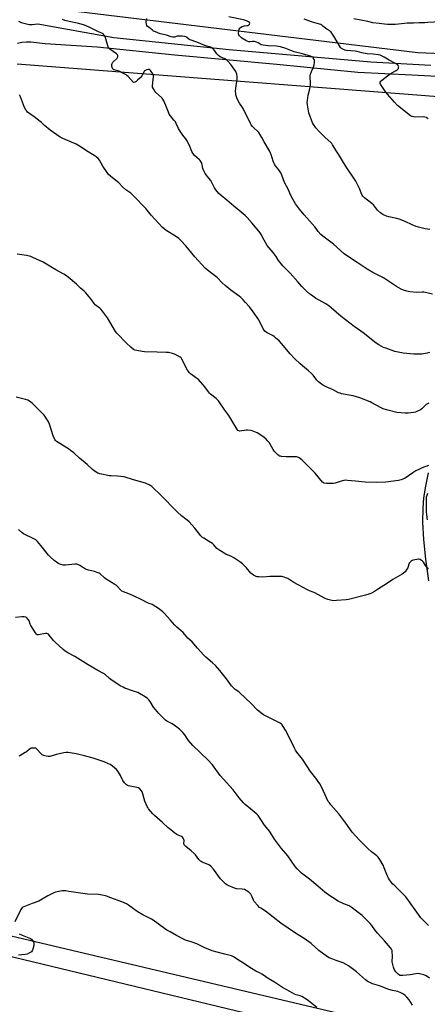
# Model space of a CAD drawing. Units: inches. Extents: x 1291767 to 1297767, y 565447 to 569447.
# Drawn here: x 1295915 to 1296218, y 567737 to 568468 of the extents above; entities that cross this region are included whole.
import ezdxf

# ---------------------------------------------------------------- set-up
doc = ezdxf.new("R2010")
doc.units = ezdxf.units.IN
doc.header["$MEASUREMENT"] = 0
for name, color, linetype in [('NTRL-Farm Land', 3, 'Continuous'), ('TRANS-Driveway', 251, 'Continuous'), ('Undefined', 1, 'Continuous'), ('UTIL-Cross Country Transmission Line', 1, 'Continuous')]:
    doc.layers.add(name, color=color, linetype=linetype)

msp = doc.modelspace()

# ---------------------------------------------------------------- linework, layer by layer
at = {"layer": 'NTRL-Farm Land'}
for points in [[(1295913.36, 568435.6), (1296290.29, 568406.3)], [(1296219.03, 568131.46), (1296216.98, 568121.64), (1296215.61, 568113.03), (1296214.91, 568105.42), (1296214.82, 568094.79), (1296215.53, 568081.94), (1296217.03, 568067.34), (1296219.27, 568051.34)], [(1296295.8, 567678.59), (1295766.99, 567806.07)]]:
    msp.add_lwpolyline(points, dxfattribs=at)
msp.add_polyline3d([(1296616.45, 568827.89, 0), (1296597.25, 568723.25, 0), (1296577.28, 568639.38, 0), (1296541.06, 568551.57, 0), (1296510.5, 568482.87, 0), (1296467.44, 568487.6, 0), (1296461.11, 568433.28, 0), (1296211.43, 568443.68, 0), (1295950.79, 568475.18, 0), (1295931.09, 568501.34, 0), (1295955.61, 568609.84, 0), (1296028.53, 568901.13, 0), (1296058.9, 569000.91, 0), (1296283.61, 569095.99, 0), (1296486.52, 569173.55, 0)], close=True, dxfattribs=at)
at = {"layer": 'TRANS-Driveway'}
for points in [[(1295914.39, 568467.25, 0), (1295916.31, 568466.38, 0), (1295918.31, 568465.69, 0), (1295920.37, 568465.21, 0), (1295922.46, 568464.92, 0), (1295924.57, 568464.84, 0), (1295926.67, 568464.96, 0), (1295928.76, 568465.29, 0), (1295985.27, 568455.04, 0), (1296071.1, 568446.22, 0), (1296176.27, 568437.03, 0), (1296220.85, 568434.56, 0)], [(1296244.81, 568425.13, 0), (1296206.78, 568427.25, 0), (1296166.64, 568429.08, 0), (1296106.4, 568435.07, 0), (1296030.62, 568442.1, 0), (1295972.83, 568447.86, 0), (1295934.3, 568450.52, 0), (1295923.62, 568451.64, 0), (1295920.25, 568451.66, 0), (1295916.89, 568451.36, 0), (1295913.59, 568450.73, 0)]]:
    msp.add_polyline3d(points, dxfattribs=at)
at = {"layer": 'Undefined'}
for points, elevation in [([(1296000, 568421.76), (1295995.91, 568426.1), (1295995.06, 568426.9), (1295994.36, 568427.43), (1295992.58, 568428.4), (1295989.17, 568430.02), (1295988.36, 568430.3), (1295986.21, 568430.79), (1295985.26, 568431.13), (1295984.66, 568431.56), (1295984.35, 568431.99), (1295984.05, 568432.77), (1295983.8, 568434.19), (1295983.78, 568435.03), (1295983.99, 568435.83), (1295984.65, 568436.76), (1295987.67, 568439.72), (1295988.22, 568440.7), (1295988.35, 568441.2), (1295988.34, 568441.67), (1295987.98, 568442.31), (1295987.17, 568443.07), (1295982.41, 568446.55), (1295981.43, 568447.52), (1295981.08, 568448.12), (1295980.76, 568448.94), (1295978.76, 568455.81), (1295978.22, 568456.78), (1295977.34, 568457.75), (1295976.47, 568458.34), (1295973.93, 568459.32), (1295966.96, 568462.94), (1295963.37, 568464.33), (1295959.19, 568465.61), (1295952, 568467.06), (1295948.82, 568467.86), (1295947.13, 568468.44)], 500), ([(1296222.14, 568264.37), (1296217.07, 568265.56), (1296215.7, 568265.78), (1296214.46, 568265.82), (1296210.45, 568265.7), (1296205.32, 568266.15), (1296203.02, 568266.65), (1296200.76, 568267.31), (1296198.91, 568268.2), (1296195.54, 568270.01), (1296191.81, 568272.64), (1296185.7, 568276.42), (1296177.83, 568280.49), (1296173.64, 568282.98), (1296166.26, 568288.01), (1296160.45, 568291.63), (1296156.52, 568294.32), (1296148.49, 568301.44), (1296140.61, 568307.43), (1296139.16, 568308.8), (1296137.25, 568310.93), (1296135.62, 568313.23), (1296134.73, 568314.33), (1296126.73, 568323.38), (1296123.29, 568327.43), (1296120.43, 568331.58), (1296118.3, 568335.03), (1296116.88, 568337.67), (1296114.81, 568342.52), (1296112.09, 568347.47), (1296110.1, 568352.91), (1296109.39, 568354.5), (1296108.07, 568356.77), (1296105.49, 568359.87), (1296104.65, 568361.09), (1296104.22, 568361.86), (1296103.74, 568363.19), (1296102.31, 568368.21), (1296101.86, 568369.29), (1296101.04, 568370.82), (1296097.08, 568377.64), (1296095.33, 568380.81), (1296092.98, 568384.41), (1296091.91, 568385.73), (1296089.69, 568387.83), (1296088.48, 568389.11), (1296087.51, 568390.2), (1296086.83, 568391.14), (1296081.58, 568401.84), (1296080.84, 568403.08), (1296078.75, 568406.23), (1296077.2, 568409.01), (1296076.7, 568410.33), (1296076.06, 568412.5), (1296075.89, 568413.6), (1296075.84, 568415), (1296075.93, 568417.53), (1296077.09, 568424.06), (1296077.06, 568425.83), (1296076.81, 568427.9), (1296076.59, 568428.74), (1296076.04, 568429.77), (1296072.22, 568435.1), (1296070.14, 568437.48), (1296068.95, 568438.57), (1296067.79, 568439.23), (1296064.37, 568440.79), (1296063.02, 568441.77), (1296061.85, 568442.96), (1296060.21, 568445.45), (1296059.48, 568446.37), (1296058.36, 568447.24), (1296057.11, 568447.94), (1296052.98, 568449.31), (1296047.07, 568451.67), (1296042.04, 568453.39), (1296041.09, 568453.92), (1296039.57, 568455.1), (1296038.82, 568455.51), (1296038.02, 568455.81), (1296036.01, 568456.09), (1296033.11, 568456.23), (1296032.27, 568456.1), (1296030.39, 568455.5), (1296029.89, 568455.42), (1296029.09, 568455.45), (1296028.03, 568455.69), (1296024.34, 568456.92), (1296020.88, 568457.67), (1296019.75, 568457.98), (1296016.17, 568459.3), (1296014.86, 568459.91), (1296013.96, 568460.54), (1296011.67, 568462.46), (1296010.34, 568463.41), (1296009.82, 568464.13), (1296009.48, 568465.15), (1296009.33, 568466.27), (1296009.42, 568467.4), (1296009.92, 568469.34)], 502), ([(1296220.27, 568312.41), (1296216.76, 568312.97), (1296211.86, 568314.11), (1296210.19, 568314.59), (1296207.03, 568315.81), (1296201.96, 568318.33), (1296197.44, 568320.12), (1296195.77, 568320.58), (1296189.75, 568321.77), (1296188.1, 568322.29), (1296185.2, 568323.54), (1296184.48, 568324), (1296183.59, 568324.72), (1296181.28, 568326.87), (1296179.14, 568329.79), (1296178.4, 568330.65), (1296177.07, 568331.77), (1296171.55, 568336.09), (1296170.37, 568337.25), (1296169.7, 568338.48), (1296167.94, 568342.81), (1296165.29, 568348.25), (1296163.76, 568350.64), (1296158.41, 568358.33), (1296155.32, 568363.58), (1296153.07, 568367.08), (1296150.95, 568370.71), (1296147.95, 568375.44), (1296147.25, 568376.38), (1296146.66, 568377), (1296142.36, 568380.86), (1296139.32, 568383.7), (1296138.08, 568384.95), (1296135.5, 568388.06), (1296133.79, 568390.49), (1296133.1, 568391.74), (1296130.34, 568399.23), (1296129.21, 568405.1), (1296129.05, 568406.87), (1296129.19, 568408.34), (1296129.76, 568412.17), (1296130.69, 568415.88), (1296131.44, 568419.96), (1296131.49, 568421.44), (1296131.17, 568425.72), (1296131.24, 568426.84), (1296131.52, 568427.93), (1296132.18, 568429.8), (1296133.7, 568433.1), (1296134.22, 568434.81), (1296134.54, 568436.25), (1296134.56, 568437.11), (1296134.39, 568437.95), (1296133.92, 568439.33), (1296133.53, 568440.08), (1296133.16, 568440.48), (1296132.7, 568440.81), (1296131.4, 568441.36), (1296125.55, 568443.06), (1296119.36, 568444.59), (1296113.08, 568446.96), (1296109.29, 568448.14), (1296106.13, 568448.73), (1296099.97, 568448.95), (1296096.24, 568449.44), (1296094.95, 568449.81), (1296092.64, 568451.08), (1296091.28, 568451.62), (1296089.89, 568452.08), (1296089.32, 568452.19), (1296088.45, 568452.23), (1296086.49, 568452.02), (1296085.64, 568452.03), (1296084.53, 568452.3), (1296083.53, 568452.79), (1296080.53, 568454.62), (1296079.41, 568455.52), (1296078.7, 568456.41), (1296078.28, 568457.14), (1296078.1, 568457.65), (1296078.04, 568458.45), (1296078.21, 568459.86), (1296078.52, 568461.24), (1296078.85, 568461.96), (1296079.41, 568462.51), (1296080.59, 568463.24), (1296081.61, 568463.68), (1296082.39, 568463.84), (1296084.22, 568463.97), (1296084.96, 568464.13), (1296085.66, 568464.5), (1296086.22, 568465.05), (1296086.46, 568465.65), (1296086.2, 568466.21), (1296085.45, 568466.84), (1296084.05, 568467.52), (1296081.78, 568468.16), (1296070.67, 568470.6)], 504), ([(1296219, 568394.69), (1296218.36, 568395.26), (1296217.65, 568395.68), (1296216.62, 568396.04), (1296215.48, 568396.17), (1296209.83, 568396.02), (1296208.36, 568396.08), (1296207.06, 568396.38), (1296205.88, 568396.99), (1296196.25, 568404.53), (1296193.88, 568407.1), (1296188.74, 568412.95), (1296187.49, 568414.54), (1296183.6, 568420.39), (1296183.29, 568421.13), (1296183.26, 568421.57), (1296183.35, 568421.96), (1296183.75, 568422.58), (1296184.37, 568423.18), (1296188.79, 568426.76), (1296192.01, 568428.9), (1296195.28, 568430.58), (1296195.99, 568431.05), (1296196.56, 568431.61), (1296196.82, 568432.09), (1296197.03, 568432.89), (1296197.07, 568433.42), (1296196.99, 568433.93), (1296196.74, 568434.36), (1296196.18, 568434.95), (1296194.81, 568435.92), (1296189.91, 568438.2), (1296186.27, 568440.45), (1296184.25, 568441.53), (1296183.19, 568441.93), (1296181.78, 568442.2), (1296178.03, 568442.71), (1296173.69, 568443.07), (1296169.57, 568443.82), (1296166.31, 568444.68), (1296164.64, 568445.03), (1296158.24, 568445.46), (1296157.09, 568445.69), (1296156.06, 568446.11), (1296154.64, 568446.98), (1296153.88, 568447.81), (1296148.83, 568456.03), (1296146.81, 568458.98), (1296146.24, 568459.65), (1296145.83, 568460.02), (1296143.53, 568461.4), (1296140.74, 568463.67), (1296139.83, 568464.3), (1296139.09, 568464.68), (1296136.46, 568465.57), (1296132.91, 568466.48), (1296126.79, 568468.67)], 506), ([(1296232.58, 568468.6), (1296231.19, 568468.18), (1296224.75, 568466.79), (1296223.08, 568466.56), (1296218.75, 568466.18), (1296216.49, 568466.03), (1296212.28, 568466.07), (1296207.99, 568465.85), (1296203.31, 568465.79), (1296201.4, 568465.64), (1296194.79, 568464.87), (1296193.05, 568464.82), (1296188.67, 568464.87), (1296186.63, 568465.03), (1296182.47, 568465.56), (1296177.76, 568466.04), (1296174.17, 568467.04), (1296163.73, 568469.06)], 508), ([(1296220.08, 568220.91), (1296218.34, 568220.54), (1296214.24, 568219.89), (1296208.25, 568219.79), (1296200.39, 568220.53), (1296194.12, 568221.84), (1296187.48, 568224.16), (1296185.85, 568224.8), (1296182.3, 568226.72), (1296180.31, 568227.91), (1296170.76, 568235.69), (1296167.13, 568238.08), (1296164.08, 568240.27), (1296154.2, 568247.76), (1296146.78, 568254.3), (1296145.2, 568255.62), (1296142.86, 568257.13), (1296135.27, 568261.32), (1296132.15, 568263.51), (1296131, 568264.41), (1296128.65, 568266.52), (1296124.99, 568270.09), (1296122, 568273.43), (1296116.46, 568279.89), (1296111.01, 568285.55), (1296108.9, 568288), (1296107.81, 568289.38), (1296105.87, 568292.3), (1296103.63, 568295.37), (1296099.35, 568300.6), (1296096.94, 568304.46), (1296094.8, 568308.6), (1296094, 568309.95), (1296088.26, 568317.26), (1296084.41, 568321.33), (1296082.94, 568322.75), (1296078.58, 568326.57), (1296074.57, 568329.89), (1296069.19, 568334.12), (1296065.09, 568337.61), (1296063.41, 568339.16), (1296061.1, 568341.81), (1296060.19, 568343.31), (1296057.29, 568348.78), (1296055.89, 568350.69), (1296053.19, 568354.07), (1296052.58, 568354.98), (1296052.13, 568356), (1296051.52, 568357.88), (1296050.63, 568361.63), (1296050.05, 568362.89), (1296049.58, 568363.6), (1296049.01, 568364.24), (1296045.23, 568367.52), (1296044.44, 568368.39), (1296043.92, 568369.1), (1296043.29, 568370.39), (1296041.53, 568374.99), (1296039.63, 568378.59), (1296038.81, 568379.78), (1296036.55, 568382.45), (1296034.1, 568386.18), (1296033.37, 568387.45), (1296031.76, 568391.1), (1296031.04, 568392.35), (1296029.97, 568393.78), (1296027.31, 568397.02), (1296026.45, 568398.24), (1296025.86, 568399.58), (1296024.03, 568404.6), (1296022.44, 568408), (1296021.77, 568409.27), (1296021.27, 568409.96), (1296020.66, 568410.59), (1296016.43, 568414.3), (1296015.73, 568415.21), (1296014.69, 568416.93), (1296014.11, 568418.21), (1296013.99, 568419.31), (1296014.23, 568421.62), (1296014.87, 568425.8), (1296014.83, 568426.88), (1296014.66, 568427.42), (1296014.25, 568428.16), (1296012.53, 568430.53), (1296011.76, 568431.26), (1296011.06, 568431.43), (1296009.75, 568431.17), (1296008.49, 568430.62), (1296008.08, 568430.27), (1296007.75, 568429.83), (1296006, 568426.6), (1296004.75, 568425.11), (1296002.91, 568423.32), (1296001.96, 568422.53), (1296001.02, 568422.01), (1296000, 568421.76)], 500), ([(1296000, 568337.44), (1295997.87, 568339.42), (1295994.19, 568342.02), (1295991.81, 568344.21), (1295989.08, 568347.02), (1295984.29, 568350.82), (1295981.42, 568353.33), (1295980.34, 568354.72), (1295977.22, 568359.44), (1295974.63, 568364), (1295973.68, 568365.12), (1295972.17, 568366.53), (1295970.72, 568367.51), (1295964.94, 568370.93), (1295961.09, 568373.54), (1295957.32, 568375.8), (1295955.46, 568376.69), (1295947.28, 568380.11), (1295945.51, 568381.08), (1295938.05, 568386.19), (1295933.69, 568389.68), (1295931.42, 568392.02), (1295930.54, 568392.8), (1295926.1, 568396.16), (1295921.2, 568399.7), (1295920.61, 568400.29), (1295920.13, 568400.96), (1295918.89, 568403.12), (1295915.8, 568411.13), (1295915.2, 568412.48)], 498), ([(1296219.5, 568183.35), (1296217.62, 568182.27), (1296216.78, 568181.67), (1296215.99, 568180.97), (1296214.19, 568179.04), (1296213.26, 568178.35), (1296211.14, 568177.31), (1296209.49, 568176.67), (1296208.06, 568176.39), (1296204.02, 568175.87), (1296201.96, 568175.85), (1296195.76, 568176.45), (1296187.91, 568178.42), (1296185.42, 568179.26), (1296184.07, 568179.82), (1296177.19, 568183.66), (1296175.91, 568184.3), (1296168.14, 568187.28), (1296163.13, 568188.77), (1296154.65, 568190.4), (1296153.52, 568190.68), (1296152.44, 568191.11), (1296148.33, 568193.3), (1296143.2, 568195.53), (1296141.1, 568196.52), (1296139.66, 568197.46), (1296137.38, 568199.21), (1296136.19, 568200.43), (1296133.52, 568204.09), (1296132.37, 568205.35), (1296130.02, 568207.49), (1296127.08, 568209.84), (1296123.8, 568212.63), (1296119.66, 568216.5), (1296116.35, 568220.12), (1296109.87, 568227.72), (1296108.12, 568229.6), (1296105.54, 568231.94), (1296104.41, 568232.85), (1296103.16, 568233.61), (1296099.27, 568235.72), (1296098.54, 568236.21), (1296097.64, 568236.96), (1296097.05, 568237.59), (1296096.44, 568238.53), (1296092.99, 568245.18), (1296088.91, 568251.34), (1296086.1, 568254.88), (1296083.17, 568258.28), (1296081.41, 568260.16), (1296079.81, 568261.77), (1296078.53, 568262.87), (1296072.34, 568267.42), (1296067.96, 568270.85), (1296065.95, 568272.69), (1296062.04, 568276.68), (1296058.21, 568279.85), (1296054.77, 568282.38), (1296053.11, 568283.8), (1296045.53, 568292.06), (1296038.75, 568300.28), (1296034.86, 568304.55), (1296033.56, 568305.72), (1296031.23, 568307.51), (1296024.25, 568311.77), (1296021.31, 568314.25), (1296013.11, 568323.2), (1296009.13, 568327.99), (1296000, 568337.44)], 498), ([(1296000, 568223.21), (1295997.93, 568224.91), (1295994.69, 568228.03), (1295987.63, 568235.29), (1295986.63, 568236.73), (1295980.54, 568246.77), (1295976.95, 568251.7), (1295975.71, 568253.29), (1295974.88, 568254.06), (1295972.29, 568255.78), (1295971.42, 568256.5), (1295970.67, 568257.42), (1295968.2, 568260.8), (1295964.45, 568265.38), (1295963.27, 568266.69), (1295960.54, 568268.77), (1295957.45, 568271.78), (1295951.41, 568276.95), (1295950.03, 568278.04), (1295948.04, 568279.22), (1295942.22, 568282.35), (1295932.79, 568288.04), (1295925.13, 568291.71), (1295923.49, 568292.29), (1295920.38, 568293), (1295913.4, 568294.03)], 496), ([(1296219.34, 568137.1), (1296214.62, 568135.37), (1296212.49, 568134.36), (1296209.89, 568132.95), (1296207.59, 568131.53), (1296202.01, 568127.62), (1296200.27, 568126.8), (1296198.98, 568126.35), (1296196.94, 568125.99), (1296187.52, 568124.73), (1296180.25, 568124.27), (1296172.07, 568124.69), (1296164.9, 568125.45), (1296158.99, 568125.98), (1296157.83, 568126.02), (1296156.4, 568125.8), (1296153.55, 568125.13), (1296152.15, 568124.73), (1296149.8, 568123.91), (1296148.71, 568123.67), (1296147.27, 568123.61), (1296143.47, 568123.65), (1296141.78, 568123.82), (1296141.06, 568124.14), (1296140.42, 568124.7), (1296134.89, 568131.27), (1296130.94, 568135.23), (1296126.16, 568140.36), (1296125.07, 568141.32), (1296123.14, 568142.61), (1296122.14, 568143.13), (1296121.04, 568143.37), (1296113.48, 568143.5), (1296109.96, 568143.73), (1296109.11, 568143.85), (1296108.57, 568144.02), (1296107.85, 568144.45), (1296107.18, 568145.01), (1296105.23, 568146.82), (1296104.44, 568147.68), (1296103.63, 568148.91), (1296100.66, 568154.03), (1296099.79, 568155.18), (1296098.46, 568156.7), (1296097.16, 568157.86), (1296093.21, 568160.54), (1296091.93, 568161.23), (1296089.31, 568162.39), (1296088.22, 568162.75), (1296087.08, 568162.98), (1296084.77, 568163.29), (1296083.61, 568163.32), (1296078.9, 568162.64), (1296078.12, 568162.75), (1296077.5, 568163.12), (1296076.66, 568164.25), (1296070.79, 568174.11), (1296067.91, 568178.11), (1296063.23, 568185.14), (1296062.46, 568185.94), (1296061.37, 568186.87), (1296057.21, 568190.02), (1296056.33, 568190.77), (1296055.59, 568191.66), (1296052.87, 568195.47), (1296048.15, 568200.86), (1296046.8, 568201.98), (1296042.27, 568205.27), (1296041.18, 568206.22), (1296040.73, 568206.81), (1296040.14, 568207.84), (1296035.96, 568216.11), (1296035.29, 568217.06), (1296034.63, 568217.59), (1296032.34, 568218.89), (1296030.5, 568219.79), (1296028.8, 568220.28), (1296025.92, 568220.92), (1296024.16, 568221.05), (1296017.41, 568221.15), (1296008.04, 568221.44), (1296006.32, 568221.67), (1296002.29, 568222.42), (1296000.87, 568222.8), (1296000, 568223.21)], 496), ([(1296000, 568126.39), (1295992.9, 568128.48), (1295988.02, 568129.11), (1295983.4, 568129.23), (1295981.96, 568129.35), (1295974.99, 568130.89), (1295973.32, 568131.45), (1295971.31, 568132.66), (1295969.38, 568134.03), (1295965.45, 568137.65), (1295959.69, 568142.44), (1295955.56, 568146.32), (1295953.2, 568148.29), (1295951.47, 568149.42), (1295943.81, 568154.06), (1295942.59, 568154.9), (1295941.9, 568155.59), (1295941.46, 568156.26), (1295940.14, 568159.14), (1295937.35, 568167.75), (1295936.73, 568169.39), (1295936.01, 568170.66), (1295934.09, 568173.6), (1295933.4, 568174.54), (1295932.6, 568175.41), (1295924.58, 568183.24), (1295923.7, 568184.02), (1295922.5, 568184.83), (1295921.24, 568185.47), (1295919.7, 568186.04), (1295912.7, 568187.88)], 494), ([(1296219.36, 568059.92), (1296217.12, 568062.69), (1296215.45, 568065.11), (1296214.71, 568066.01), (1296214.08, 568066.54), (1296213.14, 568067.1), (1296212.4, 568067.36), (1296211.86, 568067.39), (1296210.48, 568067.19), (1296207.96, 568066.61), (1296207.15, 568066.34), (1296206.42, 568065.96), (1296205.58, 568065.28), (1296204.92, 568064.44), (1296204.6, 568063.67), (1296203.75, 568060.97), (1296203.23, 568059.95), (1296201.8, 568058.06), (1296200.76, 568057.03), (1296199.56, 568056.22), (1296192.81, 568052.18), (1296188.73, 568049.46), (1296181.44, 568044.81), (1296178.26, 568042.94), (1296176.28, 568041.98), (1296174.12, 568041.18), (1296172.45, 568040.67), (1296159.84, 568037.55), (1296158.11, 568037.19), (1296150.76, 568036.62), (1296148.7, 568036.55), (1296147.26, 568036.73), (1296144.41, 568037.41), (1296143.57, 568037.68), (1296142.49, 568038.18), (1296134.62, 568042.46), (1296133.42, 568042.99), (1296130.7, 568043.99), (1296129.36, 568044.62), (1296119.09, 568050.16), (1296114.57, 568052.96), (1296113.25, 568053.59), (1296111.89, 568054.12), (1296111.05, 568054.33), (1296110.16, 568054.42), (1296102.68, 568054.59), (1296101.19, 568054.55), (1296096.15, 568054.11), (1296093, 568054.2), (1296091.88, 568054.32), (1296091.07, 568054.53), (1296089.04, 568055.63), (1296087.84, 568056.44), (1296087.21, 568057.02), (1296083.87, 568061.08), (1296082.51, 568062.51), (1296080.87, 568064.02), (1296079.02, 568065.47), (1296074.61, 568068.43), (1296072.72, 568069.33), (1296068.48, 568071.02), (1296064.06, 568073.82), (1296061.95, 568075.33), (1296059.68, 568077.97), (1296058.61, 568078.94), (1296055.72, 568080.89), (1296052.19, 568082.93), (1296051.25, 568083.59), (1296050.07, 568084.84), (1296045.48, 568090.48), (1296041.23, 568095.28), (1296039.92, 568096.39), (1296035.69, 568099.52), (1296032.66, 568102.27), (1296019.54, 568115.68), (1296014.81, 568120.25), (1296013.48, 568121.45), (1296012.76, 568121.95), (1296011.48, 568122.67), (1296009.91, 568123.48), (1296008.83, 568123.94), (1296000, 568126.39)], 494), ([(1296218.59, 568096.59), (1296217.94, 568100.27), (1296217.73, 568102.88), (1296217.77, 568108.53), (1296217.67, 568112.66), (1296217.78, 568113.73), (1296218.14, 568115.08), (1296218.75, 568116.38)], 496), ([(1296000, 568040.11), (1295996.38, 568041.66), (1295992.39, 568043.14), (1295991.2, 568043.73), (1295990.23, 568044.57), (1295987.92, 568047.19), (1295987.09, 568047.99), (1295986.12, 568048.64), (1295982.78, 568050.53), (1295979.53, 568052.64), (1295978.35, 568053.53), (1295975.07, 568056.42), (1295974.37, 568056.91), (1295973.6, 568057.29), (1295970.87, 568058.22), (1295966.37, 568059.23), (1295965.01, 568059.62), (1295964.23, 568060), (1295962.04, 568061.46), (1295960.04, 568062.61), (1295958.52, 568063.39), (1295957.73, 568063.65), (1295956.29, 568063.69), (1295949.47, 568063.02), (1295947.75, 568062.98), (1295946.93, 568063.13), (1295945.85, 568063.48), (1295944.55, 568064.03), (1295943.78, 568064.45), (1295940.87, 568066.5), (1295937.9, 568069.1), (1295936.76, 568070.45), (1295931.1, 568077.64), (1295928.5, 568080.47), (1295927.23, 568081.69), (1295925.73, 568082.61), (1295918.25, 568086.18), (1295916.88, 568087.2), (1295914.34, 568089.49)], 492), ([(1296219.36, 567795.25), (1296214.8, 567799.49), (1296213.63, 567800.78), (1296209.43, 567806.76), (1296206.16, 567811.16), (1296203.85, 567814.44), (1296202.13, 567816.63), (1296194.1, 567824.5), (1296192.59, 567826.19), (1296190.31, 567829.1), (1296189.48, 567830.3), (1296188.67, 567831.84), (1296186.32, 567838.05), (1296185.51, 567839.94), (1296183.03, 567844.18), (1296181.93, 567845.86), (1296180.92, 567846.85), (1296176.83, 567850), (1296174.04, 567852.37), (1296169.06, 567857.23), (1296167.84, 567858.52), (1296162.54, 567864.59), (1296157.72, 567871.26), (1296152.61, 567878.09), (1296146.66, 567884.79), (1296145.54, 567886.18), (1296144.74, 567887.41), (1296143.42, 567889.95), (1296139.67, 567898.17), (1296138.47, 567900.51), (1296135.58, 567904.65), (1296131.51, 567909.53), (1296128.75, 567913.73), (1296125.61, 567918.7), (1296121.44, 567923.87), (1296120.33, 567925.45), (1296119.5, 567926.9), (1296117.02, 567932.18), (1296112.86, 567940.33), (1296111.31, 567943.14), (1296110.5, 567944.31), (1296109.88, 567944.86), (1296108.92, 567945.44), (1296097.62, 567951.14), (1296096.59, 567951.72), (1296095.66, 567952.38), (1296092.12, 567955.25), (1296087.08, 567960.37), (1296079.05, 567967.98), (1296078.14, 567968.73), (1296075.58, 567970.48), (1296074.23, 567971.66), (1296072.83, 567973.15), (1296069.16, 567978.4), (1296067.15, 567980.98), (1296064.12, 567984.7), (1296060.81, 567988.36), (1296058.66, 567990.48), (1296053.65, 567994.65), (1296052.11, 567996.04), (1296047.38, 568001.35), (1296043.48, 568006.01), (1296040.39, 568008.69), (1296037.76, 568011.74), (1296036.75, 568012.79), (1296032.08, 568016.92), (1296030.58, 568018.36), (1296027.26, 568022.41), (1296023.08, 568026.97), (1296021.81, 568028.2), (1296018.55, 568030.75), (1296014.63, 568033.31), (1296013.85, 568033.68), (1296011.67, 568034.43), (1296010.41, 568034.94), (1296006.22, 568037.3), (1296000, 568040.11)], 492), ([(1296000, 567969.32), (1295993.42, 567971.6), (1295992.12, 567972.23), (1295990.1, 567973.36), (1295983.06, 567977.85), (1295981.96, 567978.73), (1295979.07, 567981.43), (1295977.67, 567982.48), (1295973.47, 567984.75), (1295966.31, 567988.94), (1295956.26, 567995.15), (1295951.19, 567997.82), (1295949.16, 567998.98), (1295947.54, 568000.27), (1295941.61, 568005.62), (1295940.46, 568006.93), (1295937.22, 568011.04), (1295936.62, 568011.64), (1295936.2, 568011.93), (1295935.55, 568012.17), (1295934.6, 568012.22), (1295929.31, 568011.08), (1295928.52, 568011.08), (1295928.08, 568011.27), (1295927.7, 568011.62), (1295927.05, 568012.54), (1295923.7, 568018.11), (1295923.19, 568019.16), (1295922.32, 568021.49), (1295921.94, 568022.21), (1295921.44, 568022.89), (1295920.69, 568023.7), (1295920.27, 568024.03), (1295919.79, 568024.27), (1295918.69, 568024.49), (1295916.94, 568024.56), (1295912.24, 568024.03)], 490), ([(1296220.09, 567756.04), (1296217.41, 567757.72), (1296215.79, 567758.38), (1296212.67, 567759.24), (1296210.95, 567759.38), (1296209.84, 567759.29), (1296205.55, 567758.53), (1296200.15, 567757.95), (1296198.78, 567757.89), (1296197.91, 567758.07), (1296197.44, 567758.34), (1296196.79, 567758.87), (1296195.01, 567760.73), (1296193.8, 567762.62), (1296193.1, 567764.14), (1296192.64, 567766.13), (1296192.34, 567768.15), (1296192.43, 567772.69), (1296192.32, 567775.66), (1296192.16, 567776.48), (1296191.75, 567777.42), (1296190.89, 567778.6), (1296186.47, 567783.8), (1296181.2, 567789.35), (1296179.36, 567791.79), (1296177.03, 567795.22), (1296175.9, 567796.56), (1296169.93, 567802.61), (1296161.8, 567808.72), (1296160.14, 567809.67), (1296156.36, 567811.18), (1296152.2, 567813.14), (1296147.76, 567815.82), (1296145.82, 567817.13), (1296142.28, 567819.87), (1296136.9, 567824.44), (1296130.79, 567829.48), (1296124.9, 567834.09), (1296122.54, 567836.17), (1296121.61, 567837.19), (1296120.23, 567838.93), (1296114.59, 567846.93), (1296109.99, 567852.37), (1296104.77, 567859.27), (1296103.94, 567860.48), (1296101.02, 567865.13), (1296100.05, 567866.41), (1296097.37, 567869.65), (1296094.68, 567874.01), (1296092.71, 567876.85), (1296091.69, 567877.85), (1296087.2, 567881.52), (1296082.98, 567885.11), (1296081.71, 567886.31), (1296078.59, 567890.11), (1296074.01, 567895.88), (1296064.42, 567906.63), (1296058.57, 567914.5), (1296055.15, 567918.14), (1296043.95, 567928.89), (1296040.86, 567932.63), (1296037.99, 567936.94), (1296036.61, 567938.7), (1296034.16, 567941.06), (1296031.22, 567943.39), (1296028.57, 567945.05), (1296024.76, 567947.07), (1296023.79, 567947.75), (1296022.9, 567948.54), (1296018.67, 567952.73), (1296016.24, 567955.56), (1296014.9, 567957.35), (1296012.26, 567961.61), (1296011.32, 567962.77), (1296010.27, 567963.83), (1296008.62, 567965.01), (1296004.46, 567967.66), (1296003.11, 567968.25), (1296000, 567969.32)], 490), ([(1296000, 567898.2), (1295996.27, 567898.86), (1295995.47, 567899.13), (1295994.78, 567899.58), (1295993.2, 567901.24), (1295991.95, 567902.83), (1295991.42, 567903.85), (1295990.26, 567906.52), (1295989.62, 567907.81), (1295988.23, 567909.9), (1295987.33, 567910.96), (1295984.25, 567913.53), (1295982.64, 567914.72), (1295981.31, 567915.4), (1295978.01, 567916.84), (1295969.91, 567919.45), (1295963.38, 567921.33), (1295957.22, 567922.82), (1295951.34, 567923.64), (1295949.88, 567923.67), (1295948.17, 567923.38), (1295942.78, 567922.21), (1295937.63, 567920.8), (1295936.48, 567920.75), (1295935.05, 567920.96), (1295933.09, 567921.42), (1295932.08, 567921.9), (1295931.06, 567922.87), (1295928.66, 567925.71), (1295927.91, 567926.47), (1295927.24, 567926.84), (1295926.17, 567927.01), (1295924.47, 567926.96), (1295923.93, 567926.86), (1295923.17, 567926.56), (1295922.25, 567925.95), (1295920.35, 567924.28), (1295919.43, 567923.6), (1295915.35, 567921.25), (1295914.58, 567920.9)], 488), ([(1296207.32, 567735.99), (1296204.82, 567739.8), (1296203.19, 567741.81), (1296201.97, 567743.03), (1296200.59, 567744.05), (1296198.77, 567744.99), (1296196.35, 567746.05), (1296192.54, 567746.92), (1296189.71, 567747.68), (1296182.92, 567750.21), (1296177.56, 567751.83), (1296175.5, 567752.67), (1296174.31, 567753.37), (1296172.29, 567754.86), (1296165.64, 567760.6), (1296159.79, 567765.03), (1296158.14, 567766.17), (1296155.82, 567767.34), (1296150.54, 567769.11), (1296146.97, 567770.49), (1296145.42, 567771.22), (1296144.2, 567771.92), (1296137.59, 567776.67), (1296131.93, 567781.71), (1296130.32, 567783.01), (1296126.71, 567785.47), (1296120.37, 567789.44), (1296109.53, 567796.95), (1296097.97, 567805.8), (1296094.69, 567807.9), (1296093.68, 567808.63), (1296092.25, 567810.07), (1296089.75, 567812.93), (1296089.18, 567813.88), (1296088.12, 567816.48), (1296087.21, 567818.34), (1296086.52, 567819.26), (1296085.64, 567819.97), (1296083.71, 567821.24), (1296082.42, 567821.83), (1296080.73, 567822.1), (1296076.42, 567822.46), (1296075.02, 567822.77), (1296070.37, 567824.75), (1296069.42, 567825.3), (1296068.38, 567826.11), (1296064.71, 567829.92), (1296059.5, 567836.92), (1296057.41, 567839.2), (1296056.53, 567839.91), (1296055.5, 567840.49), (1296051.09, 567842.23), (1296050.31, 567842.62), (1296049.67, 567843.07), (1296048.52, 567844.21), (1296045.89, 567847.6), (1296044.94, 567848.68), (1296042.71, 567850.61), (1296038.82, 567853.77), (1296038, 567854.54), (1296037.59, 567855.19), (1296037.42, 567855.88), (1296037.48, 567858.2), (1296037.34, 567859.01), (1296036.92, 567860.01), (1296036.3, 567860.86), (1296035.57, 567861.35), (1296033.22, 567862.36), (1296032.2, 567862.88), (1296030.74, 567863.88), (1296027.69, 567866.16), (1296025.69, 567867.78), (1296021.53, 567871.58), (1296015.48, 567876.82), (1296014.17, 567878.04), (1296011.12, 567881.84), (1296010.47, 567882.79), (1296010.08, 567883.55), (1296008.42, 567887.51), (1296006.65, 567893.69), (1296006.35, 567894.51), (1296005.93, 567895.24), (1296004.66, 567896.72), (1296003.75, 567897.33), (1296002.34, 567897.79), (1296000, 567898.2)], 488), ([(1296000, 567807.53), (1295996.24, 567810.29), (1295994.71, 567811.16), (1295991.14, 567812.66), (1295983.1, 567815.77), (1295981.15, 567816.49), (1295980.02, 567816.82), (1295975.45, 567817.92), (1295974.01, 567818.19), (1295965.81, 567818.36), (1295951.89, 567820.52), (1295949.54, 567820.83), (1295948.37, 567820.9), (1295946.92, 567820.78), (1295943.15, 567820.22), (1295942.01, 567819.99), (1295941.2, 567819.71), (1295936.27, 567817.24), (1295930.76, 567813.98), (1295929.48, 567813.31), (1295924.51, 567811.56), (1295918.44, 567809.07), (1295917.17, 567808.39), (1295916.6, 567807.78), (1295916.16, 567807.04), (1295911.79, 567797.9)], 486), ([(1296136.2, 567734.13), (1296130.08, 567739.22), (1296128.4, 567740.43), (1296125.01, 567742.34), (1296123.93, 567742.83), (1296120.88, 567743.68), (1296119.57, 567744.21), (1296116.05, 567746.03), (1296110.76, 567749.02), (1296109.29, 567749.95), (1296104.73, 567753.09), (1296099.97, 567755.66), (1296096.57, 567758.25), (1296095.39, 567759.03), (1296093.66, 567759.99), (1296090.75, 567761.25), (1296085.6, 567764.33), (1296081.04, 567767.53), (1296078.1, 567769.33), (1296075.48, 567771.22), (1296074.32, 567771.96), (1296072.71, 567772.58), (1296067.91, 567773.94), (1296062.06, 567775.34), (1296058.52, 567776.32), (1296053.07, 567778.58), (1296046.99, 567781.6), (1296042.69, 567783.11), (1296038.62, 567784.32), (1296037.02, 567784.98), (1296031.8, 567787.62), (1296027.25, 567790.3), (1296024.62, 567791.76), (1296022.91, 567792.91), (1296014.5, 567799.1), (1296013.2, 567799.83), (1296006.74, 567802.97), (1296002.63, 567805.62), (1296000, 567807.53)], 486), ([(1295914.89, 567789.03), (1295917.24, 567787.89), (1295923.28, 567785.44), (1295924.17, 567784.88), (1295924.69, 567784.35), (1295925.52, 567782.94), (1295925.83, 567782.19), (1295925.94, 567781.67), (1295925.94, 567781.13), (1295925.81, 567780.29), (1295925.12, 567777.48), (1295924.63, 567776.18), (1295924.11, 567775.59), (1295922.69, 567774.71), (1295920.88, 567773.91), (1295919.45, 567773.66), (1295914.49, 567773.2)], 486)]:
    msp.add_lwpolyline(points, dxfattribs=dict(at, elevation=elevation))
at = {"layer": 'UTIL-Cross Country Transmission Line'}
msp.add_lwpolyline([(1297767.16, 567349.03), (1297688.86, 567367.39), (1297339.52, 567449.31), (1297013.41, 567526.37), (1296870.19, 567560.21), (1296848.88, 567565.24), (1296842.77, 567566.68), (1296732.38, 567592.76), (1296335.62, 567686.51), (1296300.11, 567694.9), (1296209.05, 567716.42), (1295770.23, 567819.99), (1295756.93, 567823.13), (1295746.65, 567825.55), (1295735.17, 567828.26), (1295721.69, 567831.45), (1295470.33, 567890.77), (1295418.42, 567904.49), (1295103.45, 567987.71), (1295087.32, 567991.98), (1294725.59, 568087.56)], dxfattribs=at)

doc.saveas('drawing.dxf')
